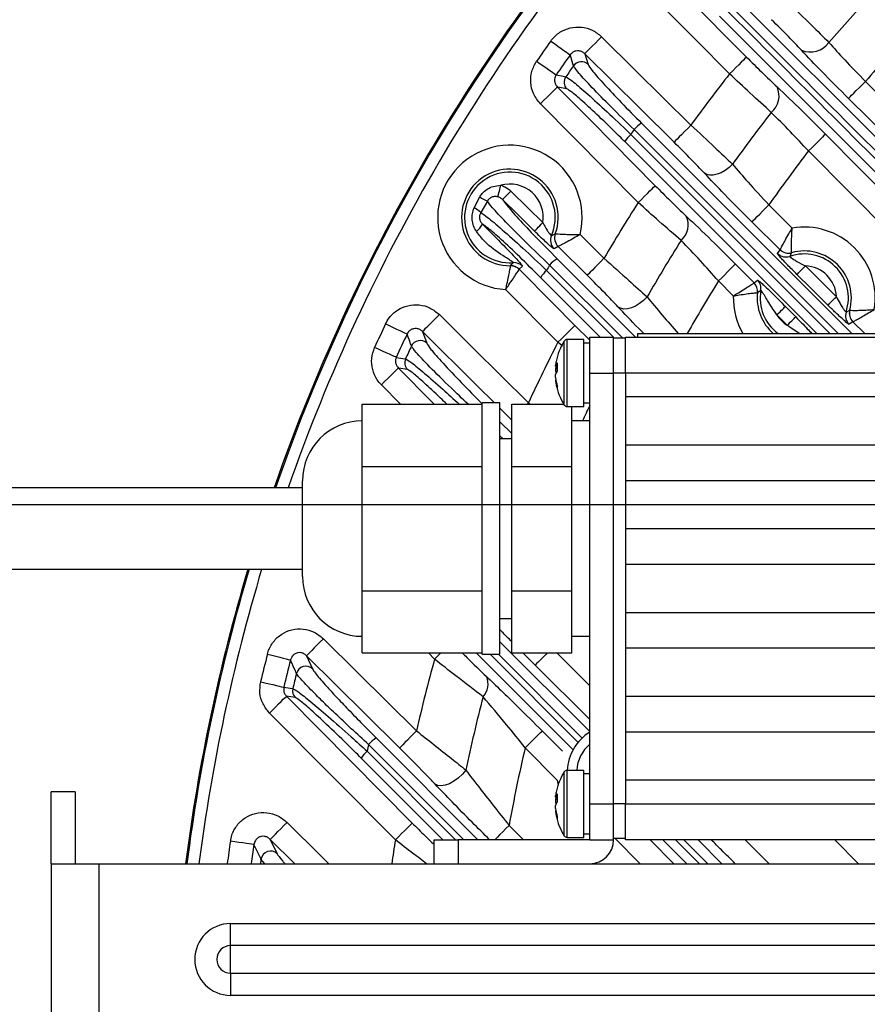
# Model space of a CAD drawing. Extents: x 25 to 439, y 25 to 312.
# Drawn here: x 171 to 185, y 128 to 145 of the extents above; entities that cross this region are included whole.
import ezdxf

# ---------------------------------------------------------------- set-up
doc = ezdxf.new("R2010")
doc.units = 0
doc.header["$LTSCALE"] = 5
doc.header["$PDSIZE"] = -1
doc.linetypes.add('SLD-実線', pattern=[0])
doc.layers.get('0').update_dxf_attribs({"linetype": 'CONTINUOUS'})
doc.layers.get('DEFPOINTS').update_dxf_attribs({"linetype": 'CONTINUOUS'})
doc.layers.add('寸法', color=7, linetype='SLD-実線')
doc.styles.add('SLDTEXTSTYLE1', font='MS UI Gothic.ttf')
doc.dimstyles.new('承認図5', dxfattribs={"dimtxt": 2.5, "dimasz": 2, "dimexe": 0, "dimexo": 0.0625, "dimgap": 0.5, "dimtad": 1, "dimdec": 0, "dimlfac": 5, "dimrnd": 1e-09, "dimzin": 12, "dimtxsty": 'SLDTEXTSTYLE1', "dimblk1": 'OPEN30', "dimblk2": 'OPEN30', "dimsah": 1, "dimcen": 0.1, "dimclrd": 256, "dimclre": 256, "dimclrt": 256, "dimazin": 3, "dimtfac": 1, "dimtdec": 0, "dimtmove": 0, "dimatfit": 3, "dimtolj": 1, "dimtzin": 12})

# ---------------------------------------------------------------- blocks, each defined once
blk = doc.blocks.new('_OPEN30')
at = {"color": 0, "linetype": 'BYBLOCK'}
for p, q in [((-1, 0.267949), (0, 0)), ((0, 0), (-1, -0.267949)), ((0, 0), (-1, 0))]:
    blk.add_line(p, q, dxfattribs=at)
blk = doc.blocks.new('*D75')
at = {"layer": 'DEFPOINTS', "color": 0}
for p in [(194.764, 136.646), (166.86, 116.646), (194.764, 116.646)]:
    blk.add_point(p, dxfattribs=at)
at = {"layer": '寸法'}
for p, q in [((194.702, 136.646), (166.86, 136.646)), ((166.86, 134.646), (166.86, 118.646)), ((194.702, 116.646), (166.86, 116.646))]:
    blk.add_line(p, q, dxfattribs=at)
at = {"layer": '寸法', "xscale": 2, "yscale": 2, "zscale": 2}
for p, rotation in [((166.86, 136.646), 90), ((166.86, 116.646), 270)]:
    blk.add_blockref('_OPEN30', p, dxfattribs=dict(at, rotation=rotation))
at = {"layer": '寸法', "insert": (163.86, 126.646), "char_height": 2.5, "attachment_point": 2, "rotation": 90, "style": 'SLDTEXTSTYLE1'}
blk.add_mtext('\\A1;100', dxfattribs=at)

msp = doc.modelspace()

# ---------------------------------------------------------------- linework, layer by layer
for p, q in [((182.92, 145.108), (188.522, 139.506)), ((187.933, 139.506), (182.632, 144.808)), ((180.381, 144.182), (180.436, 144.003)), ((180.082, 143.593), (179.924, 143.626)), ((181.274, 141.695), (179.64, 143.345)), ((188.757, 139.506), (184.789, 143.435)), ((181.331, 143.02), (184.845, 139.506)), ((181.15, 142.834), (184.478, 139.506)), ((184.614, 139.506), (181.206, 142.915)), ((184.257, 139.506), (181.05, 142.713)), ((187.141, 139.506), (184.12, 142.557)), ((178.531, 141.608), (178.626, 141.789)), ((178.754, 141.719), (178.643, 141.526)), ((183.456, 141.656), (183.848, 141.268)), ((183.644, 140.907), (183.175, 141.372)), ((179.889, 141.17), (179.889, 141.17)), ((180.303, 141.159), (180.702, 140.763)), ((179.936, 140.96), (179.868, 140.922)), ((179.936, 140.96), (179.936, 140.96)), ((180.421, 140.479), (179.936, 140.96)), ((183.603, 140.842), (183.644, 140.907)), ((183.644, 140.907), (183.644, 140.907)), ((183.838, 140.856), (183.838, 140.857)), ((179.919, 140.755), (181.228, 139.446)), ((179.142, 140.638), (179.142, 140.639)), ((179.34, 140.631), (179.286, 140.579)), ((179.286, 140.579), (179.286, 140.579)), ((179.744, 140.562), (180.859, 139.446)), ((181.016, 139.426), (179.793, 140.649)), ((182.899, 140.666), (183.211, 140.351)), ((184.067, 140.635), (184.586, 140.122)), ((180.64, 139.446), (179.644, 140.442)), ((182.863, 140.134), (182.615, 140.385)), ((183.211, 140.351), (183.268, 140.399)), ((179.932, 139.359), (179.059, 140.241)), ((183.211, 140.351), (183.211, 140.351)), ((183.323, 140.225), (183.268, 140.188)), ((183.268, 140.188), (183.267, 140.188)), ((183.733, 139.958), (183.906, 139.784)), ((184.748, 139.865), (184.809, 139.895)), ((184.809, 139.895), (184.809, 139.895)), ((183.764, 139.644), (183.592, 139.818)), ((184.861, 139.701), (184.797, 139.66)), ((184.862, 139.701), (184.861, 139.701)), ((185.059, 139.506), (184.862, 139.701)), ((177.669, 139.54), (177.742, 139.343)), ((180.216, 139.64), (180.464, 139.393)), ((180.039, 139.05), (180.039, 139.381)), ((180.364, 139.406), (180.085, 139.406)), ((180.085, 139.06), (180.085, 139.406)), ((180.364, 139.06), (180.364, 139.406)), ((180.464, 138.846), (180.464, 139.446)), ((180.464, 139.446), (180.864, 139.446)), ((180.864, 138.846), (180.864, 139.446)), ((181.064, 139.426), (180.864, 139.426)), ((181.064, 139.446), (228.464, 139.446)), ((181.064, 138.846), (181.064, 139.446)), ((181.264, 139.506), (181.264, 139.446)), ((181.264, 139.506), (216.264, 139.506)), ((180.01, 139.293), (179.932, 139.359)), ((180.464, 139.346), (180.364, 139.346)), ((180.039, 138.311), (180.039, 139.05)), ((180.085, 138.286), (180.085, 139.06)), ((180.364, 138.286), (180.364, 139.06)), ((177.418, 138.904), (177.266, 138.93)), ((179.894, 138.958), (179.894, 138.979)), ((179.894, 138.958), (179.922, 138.957)), ((179.894, 138.922), (179.894, 138.871)), ((179.894, 138.922), (179.919, 138.92)), ((179.919, 138.872), (179.894, 138.871)), ((179.894, 138.77), (179.894, 138.821)), ((179.894, 138.735), (179.894, 138.713)), ((180.464, 131.646), (180.464, 138.846)), ((180.464, 138.846), (180.864, 138.846)), ((180.864, 131.646), (180.864, 138.846)), ((181.064, 138.846), (180.864, 138.846)), ((228.464, 138.846), (181.064, 138.846)), ((181.064, 138.846), (181.064, 138.446)), ((177.304, 138.325), (176.983, 138.649)), ((228.464, 138.446), (181.064, 138.446)), ((181.064, 138.446), (181.064, 137.646)), ((176.664, 137.805), (176.664, 138.325)), ((176.664, 138.325), (178.664, 138.325)), ((178.964, 138.346), (178.664, 138.346)), ((178.664, 134.146), (178.664, 138.346)), ((178.964, 134.146), (178.964, 138.346)), ((179.159, 138.064), (178.964, 138.257)), ((179.164, 137.285), (179.164, 138.325)), ((179.164, 138.325), (180.031, 138.325)), ((179.417, 138.325), (179.44, 138.348)), ((179.44, 138.348), (179.468, 138.325)), ((180.085, 138.286), (180.364, 138.286)), ((180.164, 137.805), (180.164, 138.286)), ((180.364, 138.346), (180.464, 138.346)), ((179.159, 138.064), (179.164, 138.07)), ((178.964, 138.033), (179.164, 137.833)), ((180.464, 138.046), (180.164, 138.046)), ((176.664, 137.285), (176.664, 137.805)), ((179.017, 137.746), (178.964, 137.799)), ((179.164, 137.746), (178.964, 137.746)), ((180.164, 137.285), (180.164, 137.805)), ((181.064, 137.646), (181.064, 137.046)), ((181.064, 137.646), (228.464, 137.646)), ((176.664, 136.246), (176.664, 137.285)), ((176.664, 137.285), (178.664, 137.285)), ((179.164, 137.285), (180.164, 137.285)), ((179.164, 135.207), (179.164, 137.285)), ((180.164, 136.246), (180.164, 137.285)), ((175.664, 136.926), (160.164, 136.926)), ((175.664, 135.446), (175.664, 137.046)), ((228.464, 137.046), (181.064, 137.046)), ((181.064, 137.046), (181.064, 136.246)), ((176.664, 135.207), (176.664, 136.246)), ((180.164, 135.207), (180.164, 136.246)), ((181.064, 136.246), (181.064, 135.646)), ((181.064, 136.246), (193.268, 136.246)), ((192.528, 135.646), (181.064, 135.646)), ((181.064, 135.646), (181.064, 134.846)), ((160.164, 135.566), (175.664, 135.566)), ((176.664, 135.207), (178.664, 135.207)), ((176.664, 134.687), (176.664, 135.207)), ((179.164, 135.207), (180.164, 135.207)), ((179.164, 134.168), (179.164, 135.207)), ((180.164, 134.687), (180.164, 135.207)), ((181.064, 134.846), (181.064, 134.246)), ((181.064, 134.846), (192.015, 134.846)), ((176.664, 134.168), (176.664, 134.687)), ((178.964, 134.746), (179.164, 134.746)), ((180.164, 134.168), (180.164, 134.687)), ((180.164, 134.446), (180.464, 134.446)), ((178.964, 134.356), (180.464, 132.856)), ((175.733, 134.122), (175.831, 133.9)), ((176.664, 134.168), (178.664, 134.168)), ((177.872, 134.065), (177.77, 134.168)), ((180.18, 132.553), (178.564, 134.168)), ((178.664, 134.146), (178.964, 134.146)), ((178.801, 134.146), (180.273, 132.674)), ((180.34, 132.744), (178.938, 134.146)), ((179.164, 134.168), (180.164, 134.168)), ((179.552, 133.963), (179.347, 134.168)), ((179.912, 134.168), (180.464, 133.62)), ((191.825, 134.246), (181.064, 134.246)), ((181.064, 134.246), (181.064, 133.446)), ((180.464, 133.058), (179.552, 133.963)), ((175.544, 133.423), (175.397, 133.445)), ((181.064, 133.446), (181.064, 132.846)), ((181.064, 133.446), (191.758, 133.446)), ((177.216, 131.044), (175.113, 133.164)), ((179.669, 132.864), (180.007, 132.524)), ((191.656, 132.846), (181.064, 132.846)), ((181.064, 132.846), (181.064, 132.046)), ((178.359, 131.046), (176.768, 132.637)), ((176.896, 132.748), (178.597, 131.046)), ((176.745, 132.525), (178.222, 131.046)), ((179.921, 132.043), (179.385, 132.583)), ((178.009, 131.046), (176.646, 132.409)), ((180.039, 131.85), (180.039, 132.181)), ((180.364, 132.206), (180.085, 132.206)), ((180.085, 131.86), (180.085, 132.206)), ((180.364, 131.86), (180.364, 132.206)), ((180.464, 132.146), (180.364, 132.146)), ((179.921, 132.043), (179.935, 131.959)), ((181.064, 132.046), (181.064, 131.646)), ((181.064, 132.046), (191.302, 132.046)), ((171.864, 131.846), (171.464, 131.846)), ((171.464, 130.646), (171.464, 131.846)), ((171.864, 131.846), (171.864, 130.646)), ((180.039, 131.111), (180.039, 131.85)), ((180.085, 131.086), (180.085, 131.86)), ((180.364, 131.086), (180.364, 131.86)), ((179.894, 131.758), (179.894, 131.779)), ((179.894, 131.758), (179.922, 131.757)), ((179.894, 131.722), (179.894, 131.671)), ((179.894, 131.722), (179.922, 131.72)), ((179.919, 131.672), (179.894, 131.671)), ((180.464, 131.646), (180.864, 131.646)), ((180.464, 131.046), (180.464, 131.646)), ((180.864, 131.046), (180.864, 131.646)), ((181.064, 131.646), (180.864, 131.646)), ((181.064, 131.046), (181.064, 131.646)), ((181.064, 131.646), (191, 131.646)), ((179.894, 131.57), (179.894, 131.621)), ((179.894, 131.535), (179.894, 131.513)), ((179.116, 131.286), (179.358, 131.046)), ((180.364, 131.146), (180.464, 131.146)), ((175.126, 131.053), (175.242, 130.812)), ((175.536, 130.646), (175.126, 131.053)), ((177.864, 130.646), (177.864, 131.046)), ((177.864, 131.046), (178.264, 131.046)), ((178.264, 131.046), (178.264, 130.646)), ((180.464, 131.046), (178.264, 131.046)), ((180.085, 131.086), (180.364, 131.086)), ((180.464, 131.046), (180.864, 131.046)), ((181.064, 131.066), (180.864, 131.066)), ((181.306, 130.646), (180.889, 131.066)), ((190.261, 131.046), (181.064, 131.046)), ((181.472, 131.046), (181.868, 130.646)), ((182.086, 130.646), (181.686, 131.046)), ((181.9, 131.046), (182.3, 130.646)), ((182.436, 130.646), (182.036, 131.046)), ((182.274, 131.046), (182.674, 130.646)), ((183.061, 131.046), (183.464, 130.646)), ((184.957, 130.646), (184.561, 131.046)), ((175.033, 130.646), (174.971, 130.721)), ((171.464, 130.646), (171.464, 122.646)), ((171.464, 130.646), (172.264, 130.646)), ((172.264, 130.646), (172.264, 122.646)), ((172.264, 130.646), (188.764, 130.646)), ((174.464, 129.646), (188.764, 129.646)), ((174.464, 129.277), (174.464, 129.646)), ((188.764, 129.277), (174.464, 129.277)), ((174.464, 128.815), (174.464, 129.277)), ((174.464, 128.815), (188.764, 128.815)), ((174.464, 128.815), (174.464, 128.446)), ((188.764, 128.446), (174.464, 128.446))]:
    msp.add_line(p, q)
at = {"flags": 128}
for points in [[(181.509, 145.718), (182.072, 145.149), (183.084, 144.127)], [(182.8, 143.846), (182.237, 144.415), (181.225, 145.437)], [(179.814, 144.394), (179.874, 144.351), (179.932, 144.31), (179.986, 144.271), (180.034, 144.237), (180.074, 144.208), (180.106, 144.186), (180.127, 144.171), (180.138, 144.163)], [(180.662, 144.466), (180.609, 144.412), (180.558, 144.36), (180.51, 144.313), (180.468, 144.27), (180.433, 144.235), (180.407, 144.208), (180.389, 144.19), (180.381, 144.182)], [(180.662, 144.466), (181.231, 143.903), (182.155, 142.988)], [(180.193, 143.981), (180.183, 144.015), (180.142, 144.15), (180.138, 144.163)], [(181.874, 142.704), (181.305, 143.267), (180.381, 144.182)], [(179.577, 144.056), (179.637, 144.014), (179.696, 143.974), (179.751, 143.936), (179.799, 143.902), (179.84, 143.874), (179.872, 143.852), (179.894, 143.837), (179.905, 143.83)], [(183.084, 144.127), (183.076, 144.119), (183.058, 144.102), (183.031, 144.075), (182.996, 144.04), (182.953, 143.998), (182.906, 143.95), (182.854, 143.899), (182.8, 143.846)], [(179.905, 143.83), (180.019, 143.806), (180.064, 143.797)], [(184.789, 143.435), (184.797, 143.443), (184.814, 143.461), (184.841, 143.488), (184.876, 143.523), (184.918, 143.566), (184.966, 143.614), (185.017, 143.665), (185.07, 143.719)], [(185.07, 143.719), (185.638, 143.156), (187.912, 140.905), (189.325, 139.506)], [(179.64, 143.345), (179.694, 143.398), (179.745, 143.449), (179.793, 143.497), (179.836, 143.539), (179.871, 143.574), (179.898, 143.601), (179.916, 143.618), (179.924, 143.626)], [(179.924, 143.626), (180.487, 143.058), (181.558, 141.976)], [(182.155, 142.988), (182.101, 142.935), (182.05, 142.883), (182.003, 142.835), (181.961, 142.793), (181.926, 142.757), (181.899, 142.73), (181.881, 142.712), (181.874, 142.704)], [(184.404, 142.838), (184.396, 142.831), (184.378, 142.813), (184.351, 142.786), (184.316, 142.751), (184.273, 142.709), (184.226, 142.662), (184.174, 142.611), (184.12, 142.557)], [(184.404, 142.838), (184.967, 142.27), (187.218, 139.996), (187.703, 139.506)], [(182.85, 142.335), (182.792, 142.279), (182.727, 142.231), (182.661, 142.193), (182.593, 142.167), (182.529, 142.153), (182.47, 142.152), (182.418, 142.164), (182.377, 142.189)], [(178.931, 141.791), (178.933, 141.798), (178.936, 141.812), (178.941, 141.831), (178.947, 141.855), (178.954, 141.883), (178.962, 141.915), (178.97, 141.948), (178.979, 141.983)], [(179.008, 141.746), (179.012, 141.75), (179.02, 141.759), (179.034, 141.772), (179.051, 141.79), (179.072, 141.811), (179.096, 141.835), (179.122, 141.861), (179.148, 141.888)], [(179.148, 141.888), (179.432, 141.606), (179.681, 141.36)], [(181.274, 141.695), (181.328, 141.748), (181.379, 141.799), (181.427, 141.847), (181.47, 141.889), (181.505, 141.924), (181.532, 141.951), (181.55, 141.968), (181.558, 141.976)], [(179.541, 141.218), (179.257, 141.499), (179.008, 141.746)], [(183.175, 141.372), (183.182, 141.38), (183.2, 141.398), (183.227, 141.425), (183.262, 141.46), (183.304, 141.502), (183.351, 141.55), (183.403, 141.602), (183.456, 141.656)], [(179.541, 141.218), (179.545, 141.222), (179.553, 141.231), (179.567, 141.244), (179.584, 141.262), (179.605, 141.283), (179.629, 141.307), (179.655, 141.333), (179.681, 141.36)], [(180.702, 140.763), (180.649, 140.709), (180.598, 140.658), (180.551, 140.61), (180.509, 140.567), (180.474, 140.532), (180.447, 140.505), (180.429, 140.487), (180.421, 140.479)], [(179.286, 140.579), (179.849, 140.011), (180.216, 139.64)], [(182.615, 140.385), (182.669, 140.438), (182.72, 140.489), (182.768, 140.537), (182.811, 140.579), (182.846, 140.614), (182.873, 140.641), (182.891, 140.658), (182.899, 140.666)], [(183.927, 140.494), (183.931, 140.497), (183.94, 140.506), (183.953, 140.52), (183.971, 140.538), (183.991, 140.559), (184.015, 140.583), (184.041, 140.609), (184.067, 140.635)], [(184.445, 139.98), (184.161, 140.262), (183.927, 140.494)], [(181.422, 140.118), (181.363, 140.059), (181.298, 140.007), (181.229, 139.965), (181.16, 139.935), (181.093, 139.919), (181.032, 139.916), (180.979, 139.928), (180.936, 139.953)], [(184.445, 139.98), (184.449, 139.984), (184.458, 139.993), (184.471, 140.007), (184.489, 140.024), (184.51, 140.046), (184.534, 140.07), (184.559, 140.095), (184.586, 140.122)], [(183.592, 139.818), (183.618, 139.844), (183.644, 139.87), (183.668, 139.894), (183.689, 139.915), (183.707, 139.932), (183.721, 139.946), (183.73, 139.954), (183.733, 139.958)], [(177.669, 139.54), (177.677, 139.548), (177.695, 139.565), (177.722, 139.593), (177.757, 139.628), (177.799, 139.67), (177.846, 139.718), (177.897, 139.77), (177.951, 139.824)], [(177.951, 139.824), (178.519, 139.261), (179.44, 138.348)], [(183.764, 139.644), (183.791, 139.67), (183.816, 139.696), (183.84, 139.72), (183.862, 139.741), (183.879, 139.758), (183.893, 139.772), (183.902, 139.78), (183.906, 139.784)], [(177.412, 139.496), (177.4, 139.502), (177.376, 139.513), (177.341, 139.53), (177.296, 139.551), (177.242, 139.576), (177.183, 139.604), (177.118, 139.634), (177.051, 139.666)], [(178.874, 138.346), (178.59, 138.627), (177.669, 139.54)], [(179.932, 139.359), (179.986, 139.413), (180.038, 139.464), (180.085, 139.511), (180.128, 139.553), (180.163, 139.588), (180.19, 139.615), (180.208, 139.633), (180.216, 139.64)], [(177.233, 139.108), (177.221, 139.114), (177.197, 139.125), (177.161, 139.141), (177.116, 139.161), (177.062, 139.185), (177.002, 139.213), (176.937, 139.242), (176.87, 139.273)], [(177.233, 139.108), (177.342, 139.089), (177.386, 139.082)], [(177.266, 138.93), (177.259, 138.922), (177.241, 138.904), (177.214, 138.877), (177.178, 138.842), (177.136, 138.8), (177.088, 138.753), (177.036, 138.702), (176.983, 138.649)], [(177.266, 138.93), (177.829, 138.361), (177.866, 138.325)], [(176.014, 134.406), (175.961, 134.352), (175.91, 134.301), (175.862, 134.253), (175.82, 134.21), (175.785, 134.175), (175.759, 134.148), (175.741, 134.13), (175.733, 134.122)], [(176.014, 134.406), (176.582, 133.843), (177.569, 132.865)], [(175.079, 134.148), (175.15, 134.13), (175.219, 134.113), (175.283, 134.096), (175.341, 134.082), (175.389, 134.07), (175.426, 134.06), (175.452, 134.054), (175.465, 134.05)], [(177.288, 132.581), (176.72, 133.144), (175.733, 134.122)], [(177.975, 134.168), (177.925, 134.118), (177.872, 134.065)], [(179.755, 134.168), (179.728, 134.141), (179.681, 134.093), (179.639, 134.051), (179.604, 134.016), (179.577, 133.989), (179.559, 133.971), (179.552, 133.963)], [(174.966, 133.686), (175.037, 133.669), (175.107, 133.653), (175.171, 133.638), (175.229, 133.624), (175.277, 133.613), (175.315, 133.604), (175.341, 133.598), (175.354, 133.595)], [(175.354, 133.595), (175.46, 133.579), (175.502, 133.572)], [(175.113, 133.164), (175.167, 133.217), (175.218, 133.268), (175.266, 133.316), (175.309, 133.358), (175.344, 133.393), (175.371, 133.42), (175.389, 133.437), (175.397, 133.445)], [(175.397, 133.445), (175.96, 132.877), (177.499, 131.325)], [(177.569, 132.865), (177.516, 132.811), (177.464, 132.759), (177.417, 132.711), (177.375, 132.669), (177.34, 132.634), (177.313, 132.607), (177.295, 132.589), (177.288, 132.581)], [(179.385, 132.583), (179.439, 132.636), (179.49, 132.687), (179.538, 132.735), (179.581, 132.777), (179.616, 132.812), (179.643, 132.839), (179.661, 132.856), (179.669, 132.864)], [(178.394, 132.21), (178.336, 132.14), (178.268, 132.077), (178.195, 132.023), (178.121, 131.982), (178.048, 131.956), (177.982, 131.946), (177.925, 131.952), (177.881, 131.975)], [(175.126, 131.053), (175.133, 131.061), (175.151, 131.079), (175.178, 131.106), (175.213, 131.141), (175.255, 131.183), (175.303, 131.231), (175.354, 131.283), (175.407, 131.336)], [(175.407, 131.336), (175.975, 130.773), (176.103, 130.646)], [(177.499, 131.325), (177.491, 131.317), (177.474, 131.3), (177.447, 131.273), (177.411, 131.238), (177.369, 131.196), (177.321, 131.148), (177.269, 131.097), (177.216, 131.044)], [(179.116, 131.286), (179.063, 131.232), (179.012, 131.18), (178.964, 131.133), (178.922, 131.09), (178.887, 131.055), (178.879, 131.046)], [(174.854, 130.965), (174.841, 130.967), (174.815, 130.971), (174.776, 130.976), (174.727, 130.983), (174.669, 130.992), (174.603, 131.001), (174.533, 131.011), (174.46, 131.022)]]:
    msp.add_lwpolyline(points, dxfattribs=at)
for centre, radius, start, end in [((204.764, 126.646), 31.289, 90, 160.8192), ((204.764, 126.646), 31.31, 136.8941, 160.8326), ((204.764, 126.646), 31.089, 138.4807, 160.691), ((204.764, 126.646), 26.951, 136.6018, 138.8812), ((204.764, 126.646), 26.064, 136.6409, 139.0788), ((204.764, 126.646), 30.619, 144.5756, 145.3472), ((184.151, 144.591), 0.38, 246.7651, 324.462), ((204.764, 126.646), 30.221, 144.5756, 145.3472), ((204.764, 126.646), 30.07, 144.7972, 145.226), ((180.324, 143.888), 0.16, 45.7281, 144.4722), ((204.764, 126.646), 27.897, 141.9359, 144.1411), ((180.196, 143.705), 0.16, 145.3789, 224.3944), ((183.27, 143.478), 0.358, 309.4915, 24.8121), ((204.764, 126.646), 26.951, 142.0996, 144.4002), ((181.585, 142.589), 0.5, 120.5819, 139.3688), ((181.463, 142.471), 0.479, 130.7378, 149.6619), ((204.764, 126.646), 28.63, 145.3719, 145.5682), ((179.13, 141.446), 1.207, 346.2388, 266.6314), ((204.764, 126.646), 26.064, 142.3771, 144.8396), ((179.13, 141.446), 0.807, 339.9912, 270.8209), ((179.13, 141.446), 0.758, 336.5, 274.0606), ((179.13, 141.446), 0.558, 351.0847, 105.7472), ((179.825, 143.831), 2.368, 239.5837, 243.13), ((204.764, 126.646), 27.897, 147.3549, 149.6003), ((178.283, 141.152), 0.52, 46.173, 61.5023), ((181.763, 141.322), 0.346, 311.4156, 25.2911), ((178.258, 141.567), 0.476, 311.4845, 330.5475), ((184.049, 140.099), 1.186, 350.7765, 99.7899), ((180.009, 141.064), 0.2, 156.606, 225.2367), ((180.077, 141.102), 0.2, 160.0925, 225.2454), ((180.077, 141.102), 0.2, 160.1067, 225.1703), ((204.764, 126.646), 26.951, 147.6641, 150.0089), ((183.785, 141.049), 0.2, 225.3057, 285.4769), ((183.785, 141.05), 0.2, 225.3801, 285.4704), ((184.049, 140.099), 0.787, 344.9922, 105.5743), ((179.198, 140.491), 0.2, 44.7171, 93.971), ((180.184, 140.313), 0.516, 120.9418, 139.3067), ((183.744, 140.985), 0.2, 225.3134, 288.9289), ((184.049, 140.099), 0.737, 341.5372, 109.0292), ((179.144, 140.439), 0.2, 44.706, 90.735), ((179.144, 140.438), 0.2, 44.7915, 90.7459), ((180.061, 140.196), 0.484, 130.8485, 149.4176), ((204.764, 126.646), 28.63, 150.7177, 150.9183), ((184.049, 140.099), 0.537, 2.5032, 88.0632), ((204.764, 126.646), 26.064, 148.1889, 150.4361), ((183.126, 140.259), 0.2, 350.2456, 44.7089), ((183.069, 140.21), 0.2, 353.5715, 44.718), ((183.068, 140.21), 0.2, 353.5659, 44.6389), ((184.049, 140.099), 0.737, 170.1525, 233.5292), ((184.049, 140.099), 1.186, 178.279, 209.9691), ((184.049, 140.099), 0.787, 173.4811, 228.888), ((185.002, 139.844), 0.2, 165.0889, 225.2608), ((185.003, 139.844), 0.2, 165.0964, 225.1856), ((184.049, 140.099), 0.537, 211.546, 237.8894), ((184.938, 139.802), 0.2, 161.6366, 225.2531), ((204.764, 126.646), 30.619, 154.8359, 155.6461), ((204.764, 126.646), 30.221, 154.8359, 155.6461), ((177.63, 139.228), 0.161, 45.8195, 154.6699), ((180.884, 138.846), 1, 147.664, 168.8257), ((180.085, 139.352), 0.054, 90, 147.664), ((204.764, 126.646), 30.07, 155.1212, 155.5716), ((204.764, 126.646), 27.897, 152.889, 155.1991), ((177.532, 139.016), 0.16, 155.6521, 224.4477), ((180.744, 138.874), 0.857, 168.824, 172.9662), ((180.079, 138.9), 0.194, 143.9528, 162.758), ((180.746, 138.817), 0.859, 170.5703, 172.9632), ((180.855, 138.946), 0.936, 175.8099, 184.1901), ((180.079, 138.763), 0.194, 143.9528, 162.758), ((180.061, 138.922), 0.174, 196.7478, 205.6543), ((180.747, 138.875), 0.86, 187.0415, 196.3809), ((180.747, 138.819), 0.86, 187.0416, 196.3809), ((180.884, 138.846), 1, 191.1743, 212.336), ((180.08, 138.605), 0.161, 169.8777, 190.1223), ((180.085, 138.34), 0.054, 212.336, 270), ((204.764, 126.646), 26.951, 154.3726, 154.9768), ((176.664, 137.046), 1, 90, 180), ((204.764, 126.646), 31.31, 163.4476, 172.6601), ((204.764, 126.646), 31.289, 163.4361, 172.6552), ((204.764, 126.646), 31.089, 163.3265, 172.6077), ((176.664, 135.446), 1, 180, 270), ((204.764, 126.646), 30.619, 165.8176, 166.7071), ((204.764, 126.646), 30.221, 165.8176, 166.7071), ((175.719, 133.785), 0.161, 45.9648, 165.5464), ((204.764, 126.646), 27.897, 164.5769, 167.1203), ((204.764, 126.646), 30.07, 166.1883, 166.6834), ((178.461, 133.646), 0.306, 316.477, 25.2519), ((175.658, 133.535), 0.16, 166.6892, 224.503), ((204.764, 126.646), 26.951, 165.4082, 168.0857), ((180.892, 132.157), 0.808, 121.9822, 176.5444), ((204.764, 126.646), 28.63, 167.9208, 168.151), ((177.224, 132.239), 0.605, 122.8502, 138.8522), ((180.892, 132.157), 0.648, 131.3168, 175.6911), ((177.098, 132.124), 0.534, 131.4154, 147.7736), ((204.764, 126.646), 26.064, 166.8336, 169.7464), ((180.884, 131.646), 1, 147.664, 168.8257), ((180.085, 132.152), 0.054, 90, 147.664), ((180.744, 131.674), 0.857, 168.8242, 172.9661), ((180.079, 131.7), 0.194, 143.9532, 162.7579), ((180.855, 131.746), 0.936, 175.8099, 184.1901), ((180.746, 131.617), 0.859, 170.5703, 172.9632), ((180.079, 131.563), 0.194, 143.9532, 162.7579), ((180.061, 131.722), 0.175, 196.7487, 205.6535), ((180.747, 131.675), 0.86, 187.0416, 196.3809), ((180.747, 131.619), 0.86, 187.0415, 196.381), ((180.884, 131.646), 1, 191.1743, 212.336), ((180.08, 131.405), 0.161, 169.8775, 190.1225), ((204.764, 126.646), 30.619, 171.7837, 172.4936), ((204.764, 126.646), 27.897, 170.9302, 171.7564), ((180.085, 131.14), 0.054, 212.336, 270), ((180.464, 131.046), 0.4, 270, 0), ((204.764, 126.646), 30.221, 171.7837, 172.394), ((175.13, 130.697), 0.161, 46.0827, 171.4246), ((204.764, 126.646), 30.07, 172.2127, 172.3558), ((174.464, 129.046), 0.6, 90, 270), ((174.464, 129.046), 0.231, 90, 270)]:
    msp.add_arc(centre, radius, start, end)
for points, knots in [([(188.293, 139.506), (188.157, 139.642), (186.819, 140.98), (184.987, 142.813), (183.29, 144.509), (182.795, 145.005)], [0, 0, 0, 0, 0.074382, 0.729868, 1, 1, 1, 1]), ([(183.785, 145.035), (183.916, 144.908), (184.161, 144.671), (184.365, 144.466), (184.461, 144.37)], [0, 0, 0, 0, 0.534062, 1, 1, 1, 1]), ([(182.733, 144.93), (182.808, 144.855), (183.184, 144.48), (184.76, 142.903), (186.493, 141.17), (187.926, 139.737), (188.157, 139.506)], [0, 0, 0, 0, 0.04153, 0.207652, 0.872137, 1, 1, 1, 1]), ([(184.001, 144.242), (183.932, 144.315), (183.782, 144.473), (183.601, 144.654), (183.504, 144.751)], [0, 0, 0, 0, 0.466026, 1, 1, 1, 1]), ([(179.814, 144.394), (179.818, 144.4), (179.86, 144.457), (179.961, 144.549), (180.136, 144.624), (180.327, 144.636), (180.514, 144.586), (180.613, 144.506), (180.662, 144.466)], [0, 0, 0, 0, 0.025814, 0.219681, 0.413715, 0.608591, 0.804313, 1, 1, 1, 1]), ([(184.461, 144.37), (184.546, 144.275), (184.729, 144.073), (184.951, 143.842), (185.07, 143.719)], [0, 0, 0, 0, 0.466036, 1, 1, 1, 1]), ([(180.381, 144.182), (180.367, 144.194), (180.339, 144.217), (180.285, 144.233), (180.23, 144.23), (180.18, 144.208), (180.151, 144.181), (180.14, 144.165), (180.138, 144.163)], [0, 0, 0, 0, 0.200597, 0.397055, 0.58959, 0.780757, 0.973989, 1, 1, 1, 1]), ([(184.789, 143.435), (184.636, 143.588), (184.349, 143.874), (184.112, 144.125), (184.001, 144.242)], [0, 0, 0, 0, 0.534037, 1, 1, 1, 1]), ([(179.64, 143.345), (179.596, 143.4), (179.513, 143.505), (179.47, 143.699), (179.485, 143.891), (179.546, 144.001), (179.577, 144.056)], [0, 0, 0, 0, 0.27084, 0.513838, 0.756923, 1, 1, 1, 1]), ([(181.206, 142.915), (181.075, 143.042), (180.814, 143.297), (180.49, 143.629), (180.299, 143.838), (180.213, 143.944), (180.2, 143.969), (180.193, 143.981)], [0, 0, 0, 0, 0.247615, 0.495361, 0.742207, 0.883062, 1, 1, 1, 1]), ([(180.436, 144.003), (180.455, 143.972), (180.491, 143.911), (180.699, 143.675), (180.983, 143.372), (181.215, 143.137), (181.331, 143.02)], [0, 0, 0, 0, 0.256696, 0.503731, 0.751881, 1, 1, 1, 1]), ([(183.084, 144.127), (183.169, 144.042), (183.35, 143.861), (183.51, 143.709), (183.595, 143.628)], [0, 0, 0, 0, 0.466997, 1, 1, 1, 1]), ([(179.905, 143.83), (179.896, 143.814), (179.878, 143.782), (179.874, 143.727), (179.887, 143.672), (179.911, 143.642), (179.924, 143.626)], [0, 0, 0, 0, 0.241319, 0.482153, 0.724984, 1, 1, 1, 1]), ([(183.498, 143.202), (183.382, 143.307), (183.164, 143.503), (182.916, 143.737), (182.8, 143.846)], [0, 0, 0, 0, 0.533301, 1, 1, 1, 1]), ([(180.064, 143.797), (180.093, 143.78), (180.149, 143.748), (180.385, 143.549), (180.701, 143.261), (180.975, 143.003), (181.127, 142.857), (181.15, 142.834)], [0, 0, 0, 0, 0.237853, 0.475613, 0.713994, 0.955462, 1, 1, 1, 1]), ([(181.05, 142.713), (181.029, 142.734), (180.894, 142.868), (180.651, 143.105), (180.369, 143.368), (180.159, 143.551), (180.107, 143.579), (180.082, 143.593)], [0, 0, 0, 0, 0.044627, 0.286418, 0.524831, 0.762405, 1, 1, 1, 1]), ([(183.595, 143.628), (183.73, 143.5), (183.983, 143.26), (184.27, 142.973), (184.404, 142.838)], [0, 0, 0, 0, 0.53286, 1, 1, 1, 1]), ([(184.12, 142.557), (184.018, 142.667), (183.798, 142.903), (183.602, 143.098), (183.498, 143.202)], [0, 0, 0, 0, 0.467637, 1, 1, 1, 1]), ([(182.155, 142.988), (182.291, 142.863), (182.543, 142.63), (182.753, 142.428), (182.85, 142.335)], [0, 0, 0, 0, 0.540093, 1, 1, 1, 1]), ([(182.377, 142.189), (182.307, 142.263), (182.155, 142.423), (181.972, 142.606), (181.874, 142.704)], [0, 0, 0, 0, 0.459956, 1, 1, 1, 1]), ([(182.85, 142.335), (182.934, 142.238), (183.116, 142.026), (183.336, 141.786), (183.456, 141.656)], [0, 0, 0, 0, 0.459503, 1, 1, 1, 1]), ([(183.175, 141.372), (183.018, 141.528), (182.728, 141.818), (182.487, 142.072), (182.377, 142.189)], [0, 0, 0, 0, 0.540344, 1, 1, 1, 1]), ([(178.626, 141.789), (178.639, 141.808), (178.673, 141.857), (178.748, 141.92), (178.855, 141.973), (178.935, 141.979), (178.979, 141.983)], [0, 0, 0, 0, 0.163478, 0.425711, 0.692119, 1, 1, 1, 1]), ([(178.979, 141.983), (179.002, 141.976), (179.065, 141.957), (179.116, 141.914), (179.148, 141.888)], [0, 0, 0, 0, 0.372942, 1, 1, 1, 1]), ([(181.558, 141.976), (181.643, 141.891), (181.826, 141.707), (181.989, 141.553), (182.076, 141.469)], [0, 0, 0, 0, 0.462587, 1, 1, 1, 1]), ([(178.931, 141.791), (178.91, 141.794), (178.87, 141.8), (178.815, 141.781), (178.776, 141.752), (178.76, 141.728), (178.754, 141.719)], [0, 0, 0, 0, 0.313669, 0.579635, 0.837645, 1, 1, 1, 1]), ([(179.793, 140.649), (179.656, 140.78), (179.383, 141.042), (179.049, 141.38), (178.824, 141.62), (178.776, 141.688), (178.754, 141.719)], [0, 0, 0, 0, 0.26291, 0.526293, 0.786102, 1, 1, 1, 1]), ([(179.008, 141.746), (178.993, 141.758), (178.97, 141.778), (178.941, 141.787), (178.931, 141.791)], [0, 0, 0, 0, 0.632082, 1, 1, 1, 1]), ([(179.008, 141.746), (179.026, 141.718), (179.071, 141.653), (179.262, 141.436), (179.557, 141.121), (179.798, 140.877), (179.919, 140.755)], [0, 0, 0, 0, 0.195244, 0.460721, 0.730427, 1, 1, 1, 1]), ([(181.992, 141.062), (181.872, 141.166), (181.647, 141.359), (181.392, 141.589), (181.274, 141.695)], [0, 0, 0, 0, 0.538106, 1, 1, 1, 1]), ([(178.573, 141.211), (178.555, 141.241), (178.519, 141.302), (178.496, 141.405), (178.497, 141.51), (178.52, 141.576), (178.531, 141.608)], [0, 0, 0, 0, 0.25681, 0.502748, 0.752167, 1, 1, 1, 1]), ([(178.643, 141.526), (178.636, 141.511), (178.621, 141.48), (178.62, 141.426), (178.637, 141.374), (178.66, 141.347), (178.672, 141.333)], [0, 0, 0, 0, 0.241178, 0.481745, 0.727712, 1, 1, 1, 1]), ([(178.643, 141.526), (178.674, 141.507), (178.74, 141.466), (178.991, 141.254), (179.338, 140.943), (179.609, 140.689), (179.744, 140.562)], [0, 0, 0, 0, 0.228292, 0.481027, 0.740993, 1, 1, 1, 1]), ([(179.681, 141.36), (179.695, 141.333), (179.72, 141.283), (179.76, 141.219), (179.793, 141.174), (179.817, 141.147), (179.822, 141.145), (179.825, 141.144)], [0, 0, 0, 0, 0.24763, 0.461829, 0.649209, 0.826004, 1, 1, 1, 1]), ([(182.076, 141.469), (182.215, 141.338), (182.473, 141.093), (182.764, 140.801), (182.899, 140.666)], [0, 0, 0, 0, 0.536885, 1, 1, 1, 1]), ([(179.184, 140.69), (179.183, 140.692), (179.183, 140.693), (179.172, 140.703), (179.146, 140.722), (179.088, 140.76), (178.934, 140.858), (178.738, 140.994), (178.617, 141.154), (178.573, 141.211)], [0, 0, 0, 0, 0.050244, 0.061397, 0.12735, 0.219819, 0.326108, 0.758887, 1, 1, 1, 1]), ([(178.672, 141.333), (178.751, 141.254), (178.909, 141.097), (179.098, 140.903), (179.228, 140.766), (179.295, 140.693), (179.336, 140.644), (179.338, 140.635), (179.34, 140.631)], [0, 0, 0, 0, 0.290206, 0.57764, 0.694206, 0.811545, 0.9063, 1, 1, 1, 1]), ([(179.644, 140.442), (179.524, 140.56), (179.286, 140.797), (178.978, 141.085), (178.761, 141.276), (178.7, 141.315), (178.672, 141.333)], [0, 0, 0, 0, 0.26499, 0.530288, 0.787601, 1, 1, 1, 1]), ([(179.868, 140.922), (179.863, 140.924), (179.853, 140.928), (179.801, 140.971), (179.728, 141.037), (179.638, 141.122), (179.573, 141.186), (179.541, 141.218)], [0, 0, 0, 0, 0.193852, 0.387625, 0.583896, 0.790343, 1, 1, 1, 1]), ([(183.644, 140.907), (183.647, 140.912), (183.653, 140.923), (183.683, 140.979), (183.729, 141.062), (183.786, 141.162), (183.828, 141.234), (183.847, 141.267), (183.848, 141.268)], [0, 0, 0, 0, 0.198642, 0.392393, 0.593336, 0.815383, 0.996917, 1, 1, 1, 1]), ([(183.838, 140.857), (183.838, 140.863), (183.837, 140.874), (183.835, 140.938), (183.835, 141.031), (183.839, 141.146), (183.844, 141.229), (183.847, 141.267), (183.848, 141.268)], [0, 0, 0, 0, 0.199092, 0.392828, 0.593385, 0.81513, 0.996908, 1, 1, 1, 1]), ([(179.825, 141.144), (179.831, 141.146), (179.853, 141.154), (179.874, 141.163), (179.889, 141.17)], [0, 0, 0, 0, 0.281174, 1, 1, 1, 1]), ([(180.303, 141.159), (180.302, 141.159), (180.261, 141.157), (180.175, 141.156), (180.059, 141.158), (179.968, 141.163), (179.906, 141.168), (179.895, 141.169), (179.889, 141.17)], [0, 0, 0, 0, 0.003044, 0.197731, 0.418817, 0.615553, 0.804716, 1, 1, 1, 1]), ([(180.303, 141.159), (180.302, 141.159), (180.267, 141.139), (180.191, 141.096), (180.089, 141.04), (180.007, 140.997), (179.952, 140.968), (179.941, 140.962), (179.936, 140.96)], [0, 0, 0, 0, 0.003033, 0.197436, 0.418898, 0.616071, 0.805239, 1, 1, 1, 1]), ([(182.615, 140.385), (182.514, 140.499), (182.295, 140.745), (182.098, 140.951), (181.992, 141.062)], [0, 0, 0, 0, 0.464343, 1, 1, 1, 1]), ([(183.838, 140.856), (183.83, 140.84), (183.82, 140.82), (183.811, 140.799), (183.809, 140.795)], [0, 0, 0, 0, 0.815137, 1, 1, 1, 1]), ([(179.142, 140.639), (179.142, 140.639), (179.156, 140.656), (179.17, 140.673), (179.184, 140.69)], [0, 0, 0, 0, 0.009514, 1, 1, 1, 1]), ([(180.702, 140.763), (180.846, 140.637), (181.106, 140.407), (181.324, 140.208), (181.422, 140.118)], [0, 0, 0, 0, 0.55085, 1, 1, 1, 1]), ([(183.927, 140.494), (183.873, 140.548), (183.785, 140.635), (183.682, 140.743), (183.624, 140.81), (183.603, 140.837), (183.603, 140.841), (183.603, 140.842)], [0, 0, 0, 0, 0.333508, 0.540194, 0.747746, 0.936791, 1, 1, 1, 1]), ([(183.809, 140.795), (183.809, 140.795), (183.808, 140.793), (183.815, 140.786), (183.831, 140.773), (183.846, 140.761), (183.881, 140.738), (183.946, 140.696), (184.019, 140.66), (184.067, 140.635)], [0, 0, 0, 0, 0.053389, 0.189105, 0.214526, 0.377043, 0.399797, 0.602504, 1, 1, 1, 1]), ([(179.059, 140.241), (179.059, 140.242), (179.067, 140.272), (179.085, 140.347), (179.109, 140.456), (179.127, 140.553), (179.139, 140.62), (179.141, 140.632), (179.142, 140.638)], [0, 0, 0, 0, 0.003278, 0.154466, 0.377003, 0.58656, 0.791619, 1, 1, 1, 1]), ([(179.059, 140.241), (179.059, 140.242), (179.077, 140.267), (179.121, 140.331), (179.183, 140.424), (179.238, 140.506), (179.276, 140.563), (179.283, 140.574), (179.286, 140.579)], [0, 0, 0, 0, 0.003274, 0.154335, 0.377007, 0.586793, 0.791872, 1, 1, 1, 1]), ([(180.936, 139.953), (180.866, 140.026), (180.71, 140.19), (180.524, 140.377), (180.421, 140.479)], [0, 0, 0, 0, 0.44901, 1, 1, 1, 1]), ([(183.268, 140.399), (183.272, 140.398), (183.281, 140.395), (183.327, 140.356), (183.399, 140.29), (183.537, 140.156), (183.655, 140.038), (183.733, 139.958)], [0, 0, 0, 0, 0.134444, 0.268706, 0.407304, 0.604033, 1, 1, 1, 1]), ([(182.863, 140.134), (182.864, 140.135), (182.892, 140.153), (182.959, 140.195), (183.055, 140.255), (183.138, 140.307), (183.195, 140.342), (183.206, 140.348), (183.211, 140.351)], [0, 0, 0, 0, 0.003193, 0.164298, 0.386879, 0.593766, 0.795041, 1, 1, 1, 1]), ([(183.592, 139.818), (183.538, 139.897), (183.464, 140.007), (183.388, 140.137), (183.352, 140.192), (183.332, 140.219), (183.325, 140.225), (183.323, 140.225), (183.323, 140.225)], [0, 0, 0, 0, 0.493886, 0.683952, 0.799763, 0.90199, 0.980437, 1, 1, 1, 1]), ([(181.422, 140.118), (181.504, 140.018), (181.662, 139.827), (181.851, 139.61), (181.942, 139.506)], [0, 0, 0, 0, 0.52169, 1, 1, 1, 1]), ([(182.863, 140.134), (182.864, 140.134), (182.897, 140.14), (182.975, 140.154), (183.087, 140.17), (183.183, 140.181), (183.249, 140.187), (183.261, 140.188), (183.267, 140.188)], [0, 0, 0, 0, 0.0032, 0.164469, 0.386864, 0.593468, 0.79472, 1, 1, 1, 1]), ([(184.586, 140.122), (184.606, 140.083), (184.638, 140.02), (184.685, 139.944), (184.717, 139.897), (184.741, 139.868), (184.746, 139.866), (184.748, 139.865)], [0, 0, 0, 0, 0.323027, 0.52497, 0.693568, 0.848725, 1, 1, 1, 1]), ([(177.051, 139.666), (177.071, 139.702), (177.122, 139.793), (177.249, 139.907), (177.424, 139.982), (177.615, 139.994), (177.803, 139.944), (177.901, 139.864), (177.951, 139.824)], [0, 0, 0, 0, 0.117008, 0.292348, 0.468009, 0.644713, 0.822377, 1, 1, 1, 1]), ([(181.366, 139.506), (181.336, 139.536), (181.177, 139.697), (181.044, 139.838), (180.936, 139.953)], [0, 0, 0, 0, 0.186545, 1, 1, 1, 1]), ([(184.797, 139.66), (184.792, 139.662), (184.783, 139.665), (184.733, 139.707), (184.662, 139.771), (184.563, 139.864), (184.488, 139.938), (184.445, 139.98)], [0, 0, 0, 0, 0.178782, 0.357441, 0.53965, 0.736128, 1, 1, 1, 1]), ([(184.809, 139.895), (184.815, 139.895), (184.827, 139.894), (184.89, 139.893), (184.984, 139.894), (185.098, 139.899), (185.182, 139.905), (185.22, 139.909), (185.22, 139.909)], [0, 0, 0, 0, 0.199092, 0.392828, 0.593386, 0.815131, 0.996908, 1, 1, 1, 1]), ([(184.862, 139.701), (184.867, 139.704), (184.877, 139.71), (184.933, 139.742), (185.015, 139.788), (185.115, 139.846), (185.187, 139.889), (185.22, 139.908), (185.22, 139.909)], [0, 0, 0, 0, 0.198642, 0.392393, 0.593336, 0.815384, 0.996918, 1, 1, 1, 1]), ([(183.906, 139.784), (183.972, 139.718), (184.066, 139.623), (184.151, 139.533), (184.177, 139.506)], [0, 0, 0, 0, 0.70103, 1, 1, 1, 1]), ([(177.669, 139.54), (177.655, 139.552), (177.627, 139.575), (177.573, 139.591), (177.518, 139.588), (177.468, 139.567), (177.431, 139.533), (177.418, 139.507), (177.412, 139.496)], [0, 0, 0, 0, 0.183405, 0.362194, 0.536256, 0.7082, 0.88185, 1, 1, 1, 1]), ([(183.967, 139.506), (183.967, 139.506), (183.899, 139.548), (183.831, 139.596), (183.764, 139.644)], [0, 0, 0, 0, 0.0047, 1, 1, 1, 1]), ([(177.485, 139.297), (177.48, 139.309), (177.458, 139.371), (177.433, 139.437), (177.414, 139.491), (177.412, 139.496)], [0, 0, 0, 0, 0.185066, 0.925331, 1, 1, 1, 1]), ([(176.983, 138.649), (176.958, 138.676), (176.893, 138.75), (176.828, 138.902), (176.809, 139.093), (176.85, 139.213), (176.87, 139.273)], [0, 0, 0, 0, 0.16276, 0.441935, 0.720967, 1, 1, 1, 1]), ([(178.432, 138.325), (178.335, 138.417), (178.093, 138.645), (177.781, 138.956), (177.546, 139.206), (177.504, 139.268), (177.485, 139.297)], [0, 0, 0, 0, 0.194796, 0.483126, 0.762436, 1, 1, 1, 1]), ([(177.742, 139.343), (177.758, 139.316), (177.794, 139.256), (178.001, 139.02), (178.303, 138.699), (178.548, 138.451), (178.665, 138.333)], [0, 0, 0, 0, 0.220818, 0.48134, 0.751366, 1, 1, 1, 1]), ([(177.233, 139.108), (177.227, 139.091), (177.215, 139.057), (177.221, 139.002), (177.24, 138.959), (177.259, 138.938), (177.266, 138.93)], [0, 0, 0, 0, 0.276651, 0.553989, 0.834555, 1, 1, 1, 1]), ([(177.386, 139.082), (177.413, 139.067), (177.467, 139.039), (177.695, 138.851), (177.974, 138.608), (178.19, 138.41), (178.283, 138.325)], [0, 0, 0, 0, 0.263897, 0.527044, 0.795138, 1, 1, 1, 1]), ([(178.077, 138.325), (178.041, 138.36), (177.899, 138.498), (177.694, 138.687), (177.49, 138.864), (177.442, 138.89), (177.418, 138.904)], [0, 0, 0, 0, 0.102505, 0.406067, 0.702918, 1, 1, 1, 1]), ([(175.079, 134.148), (175.083, 134.162), (175.103, 134.236), (175.171, 134.361), (175.311, 134.49), (175.487, 134.565), (175.677, 134.577), (175.866, 134.527), (175.965, 134.446), (176.014, 134.406)], [0, 0, 0, 0, 0.03764, 0.196968, 0.355834, 0.515274, 0.676088, 0.838067, 1, 1, 1, 1]), ([(179.164, 134.352), (179.107, 134.41), (179.037, 134.481), (178.975, 134.545), (178.964, 134.556)], [0, 0, 0, 0, 0.826891, 1, 1, 1, 1]), ([(175.733, 134.122), (175.719, 134.135), (175.691, 134.159), (175.636, 134.175), (175.581, 134.173), (175.53, 134.151), (175.49, 134.113), (175.471, 134.076), (175.466, 134.055), (175.465, 134.05)], [0, 0, 0, 0, 0.16914, 0.332887, 0.490594, 0.644956, 0.800554, 0.961244, 1, 1, 1, 1]), ([(178.335, 134.168), (178.36, 134.143), (178.501, 134.001), (178.631, 133.878), (178.737, 133.777)], [0, 0, 0, 0, 0.17738, 1, 1, 1, 1]), ([(175.563, 133.825), (175.557, 133.839), (175.527, 133.908), (175.494, 133.983), (175.467, 134.045), (175.465, 134.05)], [0, 0, 0, 0, 0.184588, 0.92294, 1, 1, 1, 1]), ([(178.682, 133.436), (178.534, 133.549), (178.277, 133.743), (177.992, 133.97), (177.872, 134.065)], [0, 0, 0, 0, 0.579572, 1, 1, 1, 1]), ([(176.768, 132.637), (176.671, 132.726), (176.477, 132.904), (176.213, 133.153), (175.983, 133.374), (175.769, 133.587), (175.612, 133.754), (175.577, 133.804), (175.563, 133.825)], [0, 0, 0, 0, 0.165594, 0.331103, 0.481669, 0.632083, 0.848913, 1, 1, 1, 1]), ([(175.831, 133.9), (175.843, 133.88), (175.873, 133.831), (176.012, 133.669), (176.202, 133.462), (176.405, 133.248), (176.638, 133.007), (176.81, 132.834), (176.896, 132.748)], [0, 0, 0, 0, 0.148999, 0.364143, 0.514807, 0.665647, 0.832775, 1, 1, 1, 1]), ([(175.113, 133.164), (175.073, 133.213), (174.994, 133.312), (174.941, 133.499), (174.957, 133.624), (174.966, 133.686)], [0, 0, 0, 0, 0.335397, 0.667691, 1, 1, 1, 1]), ([(178.737, 133.777), (178.819, 133.699), (178.984, 133.542), (179.298, 133.235), (179.531, 133.003), (179.669, 132.864)], [0, 0, 0, 0, 0.281968, 0.572613, 1, 1, 1, 1]), ([(175.354, 133.595), (175.351, 133.577), (175.346, 133.541), (175.362, 133.487), (175.385, 133.459), (175.397, 133.445)], [0, 0, 0, 0, 0.329348, 0.660961, 1, 1, 1, 1]), ([(175.502, 133.572), (175.528, 133.559), (175.579, 133.533), (175.795, 133.361), (176.096, 133.105), (176.428, 132.811), (176.655, 132.606), (176.745, 132.525)], [0, 0, 0, 0, 0.200953, 0.400425, 0.609003, 0.845686, 1, 1, 1, 1]), ([(176.646, 132.409), (176.567, 132.488), (176.367, 132.687), (176.073, 132.971), (175.805, 133.219), (175.613, 133.386), (175.567, 133.411), (175.544, 133.423)], [0, 0, 0, 0, 0.156443, 0.395137, 0.603755, 0.801666, 1, 1, 1, 1]), ([(179.385, 132.583), (179.281, 132.714), (179.039, 133.017), (178.811, 133.284), (178.682, 133.436)], [0, 0, 0, 0, 0.43233, 1, 1, 1, 1]), ([(177.569, 132.865), (177.667, 132.788), (177.868, 132.631), (178.15, 132.407), (178.316, 132.273), (178.394, 132.21)], [0, 0, 0, 0, 0.337529, 0.688397, 1, 1, 1, 1]), ([(177.881, 131.975), (177.825, 132.034), (177.644, 132.224), (177.433, 132.435), (177.288, 132.581)], [0, 0, 0, 0, 0.311254, 1, 1, 1, 1]), ([(178.394, 132.21), (178.464, 132.117), (178.61, 131.927), (178.856, 131.613), (179.029, 131.396), (179.116, 131.286)], [0, 0, 0, 0, 0.318175, 0.654341, 1, 1, 1, 1]), ([(178.791, 131.046), (178.693, 131.144), (178.479, 131.357), (178.168, 131.674), (177.974, 131.877), (177.881, 131.975)], [0, 0, 0, 0, 0.303614, 0.664192, 1, 1, 1, 1]), ([(174.46, 131.022), (174.466, 131.055), (174.485, 131.15), (174.563, 131.292), (174.702, 131.421), (174.878, 131.496), (175.069, 131.508), (175.258, 131.458), (175.357, 131.377), (175.407, 131.336)], [0, 0, 0, 0, 0.083199, 0.23457, 0.38553, 0.537262, 0.690639, 0.845345, 1, 1, 1, 1]), ([(177.499, 131.325), (177.571, 131.253), (177.697, 131.126), (177.814, 131.013), (177.864, 130.965)], [0, 0, 0, 0, 0.5725, 1, 1, 1, 1]), ([(175.126, 131.053), (175.111, 131.065), (175.083, 131.09), (175.028, 131.106), (174.972, 131.104), (174.921, 131.083), (174.882, 131.044), (174.86, 131.002), (174.856, 130.975), (174.854, 130.965)], [0, 0, 0, 0, 0.162967, 0.319951, 0.469876, 0.615509, 0.76201, 0.913922, 1, 1, 1, 1]), ([(177.738, 130.646), (177.662, 130.703), (177.492, 130.831), (177.314, 130.968), (177.216, 131.044)], [0, 0, 0, 0, 0.44611, 1, 1, 1, 1]), ([(182.897, 130.646), (182.82, 130.723), (182.685, 130.856), (182.551, 130.989), (182.493, 131.046)], [0, 0, 0, 0, 0.573578, 1, 1, 1, 1]), ([(174.971, 130.721), (174.964, 130.736), (174.928, 130.811), (174.889, 130.892), (174.857, 130.959), (174.854, 130.965)], [0, 0, 0, 0, 0.184194, 0.920967, 1, 1, 1, 1]), ([(175.242, 130.812), (175.258, 130.784), (175.278, 130.751), (175.359, 130.661), (175.372, 130.646)], [0, 0, 0, 0, 0.841165, 1, 1, 1, 1])]:
    msp.add_open_spline(points, degree=3, knots=knots)

# ---------------------------------------------------------------- dimensions: what is measured, and where the dimension line sits
at = {"layer": '寸法'}
dim = msp.add_linear_dim(base=(166.86, 116.646), p1=(194.764, 136.646), p2=(194.764, 116.646), angle=90, dimstyle='承認図5', override={"dimscale": 1, "dimtix": 0, "dimtofl": 1, "dimtmove": 0, "dimatfit": 3}, dxfattribs=at)
dim.commit()
dim.dimension.update_dxf_attribs({"geometry": '*D75', "text_midpoint": (166.86, 126.646), "dimtype": 128})

doc.saveas('drawing.dxf')
